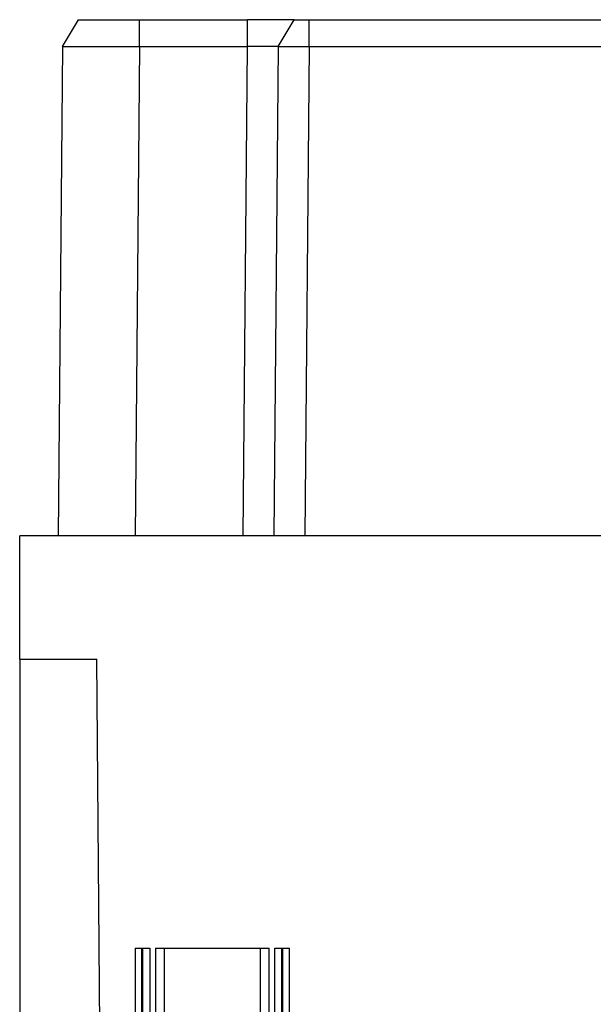
# Model space of a CAD drawing. Units: millimetres. Extents: x -15 to 195, y -107 to 190.
# Drawn here: x 38 to 53, y 40 to 66 of the extents above; entities that cross this region are included whole.
import ezdxf

# ---------------------------------------------------------------- set-up
doc = ezdxf.new("R2010")
doc.units = ezdxf.units.MM

# ---------------------------------------------------------------- blocks, each defined once
blk = doc.blocks.new('CX_04_RF__1', base_point=(36, 31.95))
at = {"color": 7, "linetype": 'Continuous'}
for p, q in [((39.111, 65.35), (39.523, 66.05)), ((39.523, 66.05), (41.111, 66.05)), ((41.111, 65.35), (41.111, 66.05)), ((41.111, 66.05), (43.911, 66.05)), ((45.123, 66.05), (43.911, 66.05)), ((43.911, 65.35), (43.911, 66.05)), ((44.711, 65.35), (45.123, 66.05)), ((45.123, 66.05), (45.511, 66.05)), ((45.511, 66.05), (53.189, 66.05)), ((45.511, 65.35), (45.511, 66.05)), ((39.111, 65.35), (39, 52.65)), ((41.111, 65.35), (41, 52.65)), ((43.8, 52.65), (43.911, 65.35)), ((44.711, 65.35), (44.6, 52.65)), ((45.511, 65.35), (45.4, 52.65)), ((39, 52.65), (38, 52.65)), ((38, 49.45), (38, 52.65)), ((41, 52.65), (39, 52.65)), ((43.8, 52.65), (41, 52.65)), ((44.6, 52.65), (43.8, 52.65)), ((45.4, 52.65), (44.6, 52.65)), ((53.3, 52.65), (45.4, 52.65)), ((38, 49.45), (38, 35.45)), ((38, 49.45), (40, 49.45)), ((40.153, 31.95), (40, 49.45)), ((41, 41.95), (41.174, 41.95)), ((41, 41.95), (41, 31.95)), ((41.174, 31.95), (41.174, 41.95)), ((41.174, 41.95), (41.192, 41.95)), ((41.192, 31.95), (41.192, 41.95)), ((41.192, 41.95), (41.374, 41.95)), ((41.374, 41.95), (41.374, 31.95)), ((41.526, 41.95), (41.526, 31.95)), ((41.526, 41.95), (41.75, 41.95)), ((41.75, 41.95), (41.75, 31.95)), ((41.75, 41.95), (44.25, 41.95)), ((44.25, 31.95), (44.25, 41.95)), ((44.25, 41.95), (44.474, 41.95)), ((44.474, 31.95), (44.474, 41.95)), ((44.626, 31.95), (44.626, 41.95)), ((44.626, 41.95), (44.808, 41.95)), ((44.808, 31.95), (44.808, 41.95)), ((44.808, 41.95), (44.826, 41.95)), ((44.826, 31.95), (44.826, 41.95)), ((44.826, 41.95), (45, 41.95)), ((45, 31.95), (45, 41.95))]:
    blk.add_line(p, q, dxfattribs=at)
for points, knots in [([(39.111, 65.35), (39.111, 65.35), (39.111, 65.35), (39.111, 65.35), (39.111, 65.35), (39.111, 65.35), (39.111, 65.35), (39.111, 65.35), (39.112, 65.35), (39.112, 65.35), (39.112, 65.35), (39.112, 65.35), (39.113, 65.35), (39.113, 65.35), (39.114, 65.35), (39.114, 65.35), (39.114, 65.35), (39.115, 65.35), (39.115, 65.35), (39.116, 65.35), (39.117, 65.35), (39.117, 65.35), (39.118, 65.35), (39.118, 65.35), (39.119, 65.35), (39.12, 65.35), (39.121, 65.35), (39.121, 65.35), (39.122, 65.35), (39.123, 65.35), (39.124, 65.35), (39.125, 65.35), (39.126, 65.35), (39.126, 65.35), (39.127, 65.35), (39.128, 65.35), (39.129, 65.35), (39.13, 65.35), (39.131, 65.35), (39.133, 65.35), (39.134, 65.35), (39.135, 65.35), (39.136, 65.35), (39.137, 65.35), (39.138, 65.35), (39.139, 65.35), (39.141, 65.35), (39.142, 65.35), (39.143, 65.35), (39.144, 65.35), (39.146, 65.35), (39.147, 65.35), (39.148, 65.35), (39.15, 65.35), (39.151, 65.35), (39.153, 65.35), (39.154, 65.35), (39.156, 65.35), (39.157, 65.35), (39.159, 65.35), (39.16, 65.35), (39.162, 65.35), (39.163, 65.35), (39.165, 65.35), (39.166, 65.35), (39.168, 65.35), (39.17, 65.35), (39.171, 65.35), (39.173, 65.35), (39.174, 65.35), (39.176, 65.35), (39.178, 65.35), (39.18, 65.35), (39.181, 65.35), (39.183, 65.35), (39.185, 65.35), (39.187, 65.35), (39.188, 65.35), (39.19, 65.35), (39.192, 65.35), (39.194, 65.35), (39.196, 65.35), (39.198, 65.35), (39.199, 65.35), (39.201, 65.35), (39.203, 65.35), (39.205, 65.35), (39.207, 65.35), (39.209, 65.35), (39.211, 65.35), (39.213, 65.35), (39.215, 65.35), (39.217, 65.35), (39.219, 65.35), (39.221, 65.35), (39.223, 65.35), (39.225, 65.35), (39.227, 65.35), (39.229, 65.35), (39.231, 65.35), (39.233, 65.35), (39.235, 65.35), (39.237, 65.35), (39.239, 65.35), (39.241, 65.35), (39.243, 65.35), (39.245, 65.35), (39.248, 65.35), (39.25, 65.35), (39.252, 65.35), (39.254, 65.35), (39.256, 65.35), (39.258, 65.35), (39.26, 65.35), (39.263, 65.35), (39.265, 65.35), (39.268, 65.35), (39.27, 65.35), (39.273, 65.35), (39.276, 65.35), (39.279, 65.35), (39.281, 65.35), (39.284, 65.35), (39.287, 65.35), (39.289, 65.35), (39.292, 65.35), (39.295, 65.35), (39.298, 65.35), (39.3, 65.35), (39.303, 65.35), (39.306, 65.35), (39.309, 65.35), (39.312, 65.35), (39.314, 65.35), (39.317, 65.35), (39.32, 65.35), (39.323, 65.35), (39.326, 65.35), (39.329, 65.35), (39.331, 65.35), (39.334, 65.35), (39.337, 65.35), (39.34, 65.35), (39.343, 65.35), (39.346, 65.35), (39.349, 65.35), (39.352, 65.35), (39.354, 65.35), (39.357, 65.35), (39.36, 65.35), (39.363, 65.35), (39.366, 65.35), (39.369, 65.35), (39.372, 65.35), (39.375, 65.35), (39.378, 65.35), (39.381, 65.35), (39.384, 65.35), (39.386, 65.35), (39.389, 65.35), (39.392, 65.35), (39.395, 65.35), (39.398, 65.35), (39.401, 65.35), (39.404, 65.35), (39.407, 65.35), (39.41, 65.35), (39.413, 65.35), (39.416, 65.35), (39.419, 65.35), (39.421, 65.35), (39.424, 65.35), (39.427, 65.35), (39.43, 65.35), (39.433, 65.35), (39.436, 65.35), (39.439, 65.35), (39.442, 65.35), (39.445, 65.35), (39.448, 65.35), (39.451, 65.35), (39.453, 65.35), (39.456, 65.35), (39.459, 65.35), (39.462, 65.35), (39.465, 65.35), (39.468, 65.35), (39.471, 65.35), (39.474, 65.35), (39.476, 65.35), (39.479, 65.35), (39.482, 65.35), (39.485, 65.35), (39.488, 65.35), (39.49, 65.35), (39.493, 65.35), (39.496, 65.35), (39.499, 65.35), (39.502, 65.35), (39.504, 65.35), (39.507, 65.35), (39.51, 65.35), (39.513, 65.35), (39.515, 65.35), (39.518, 65.35), (39.521, 65.35), (39.524, 65.35), (39.526, 65.35), (39.529, 65.35), (39.532, 65.35), (39.534, 65.35), (39.537, 65.35), (39.54, 65.35), (39.542, 65.35), (39.545, 65.35), (39.547, 65.35), (39.55, 65.35), (39.553, 65.35), (39.555, 65.35), (39.558, 65.35), (39.56, 65.35), (39.563, 65.35), (39.565, 65.35), (39.568, 65.35), (39.57, 65.35), (39.573, 65.35), (39.575, 65.35), (39.578, 65.35), (39.58, 65.35), (39.582, 65.35), (39.585, 65.35), (39.587, 65.35), (39.589, 65.35), (39.592, 65.35), (39.594, 65.35), (39.596, 65.35), (39.599, 65.35), (39.601, 65.35), (39.603, 65.35), (39.605, 65.35), (39.608, 65.35), (39.61, 65.35), (39.612, 65.35), (39.614, 65.35), (39.616, 65.35), (39.618, 65.35), (39.621, 65.35), (39.623, 65.35), (39.625, 65.35), (39.627, 65.35), (39.629, 65.35), (39.631, 65.35), (39.633, 65.35), (39.635, 65.35), (39.637, 65.35), (39.638, 65.35), (39.64, 65.35), (39.642, 65.35), (39.644, 65.35), (39.646, 65.35), (39.648, 65.35), (39.649, 65.35), (39.651, 65.35), (39.653, 65.35), (39.655, 65.35), (39.656, 65.35), (39.658, 65.35), (39.659, 65.35), (39.661, 65.35), (39.663, 65.35), (39.664, 65.35), (39.666, 65.35), (39.667, 65.35), (39.669, 65.35), (39.67, 65.35), (39.671, 65.35), (39.673, 65.35), (39.674, 65.35), (39.676, 65.35), (39.677, 65.35), (39.678, 65.35), (39.679, 65.35), (39.681, 65.35), (39.682, 65.35), (39.683, 65.35), (39.684, 65.35), (39.685, 65.35), (39.686, 65.35), (39.687, 65.35), (39.688, 65.35), (39.689, 65.35), (39.69, 65.35), (39.691, 65.35), (39.692, 65.35), (39.693, 65.35), (39.694, 65.35), (39.694, 65.35), (39.695, 65.35), (39.696, 65.35), (39.696, 65.35), (39.697, 65.35), (39.697, 65.35), (39.698, 65.35), (39.698, 65.35), (39.698, 65.35), (39.699, 65.35), (39.699, 65.35), (39.7, 65.35), (39.7, 65.35), (39.701, 65.35), (39.701, 65.35), (39.702, 65.35), (39.703, 65.35), (39.703, 65.35), (39.704, 65.35), (39.705, 65.35), (39.706, 65.35), (39.706, 65.35), (39.707, 65.35), (39.708, 65.35), (39.709, 65.35), (39.71, 65.35), (39.711, 65.35), (39.712, 65.35), (39.713, 65.35), (39.714, 65.35), (39.715, 65.35), (39.717, 65.35), (39.718, 65.35), (39.719, 65.35), (39.72, 65.35), (39.722, 65.35), (39.723, 65.35), (39.724, 65.35), (39.726, 65.35), (39.727, 65.35), (39.728, 65.35), (39.73, 65.35), (39.732, 65.35), (39.733, 65.35), (39.735, 65.35), (39.736, 65.35), (39.738, 65.35), (39.74, 65.35), (39.741, 65.35), (39.743, 65.35), (39.745, 65.35), (39.747, 65.35), (39.749, 65.35), (39.75, 65.35), (39.752, 65.35), (39.754, 65.35), (39.756, 65.35), (39.758, 65.35), (39.76, 65.35), (39.762, 65.35), (39.764, 65.35), (39.767, 65.35), (39.769, 65.35), (39.771, 65.35), (39.773, 65.35), (39.776, 65.35), (39.778, 65.35), (39.78, 65.35), (39.783, 65.35), (39.785, 65.35), (39.787, 65.35), (39.79, 65.35), (39.792, 65.35), (39.795, 65.35), (39.798, 65.35), (39.8, 65.35), (39.803, 65.35), (39.805, 65.35), (39.808, 65.35), (39.811, 65.35), (39.814, 65.35), (39.816, 65.35), (39.819, 65.35), (39.822, 65.35), (39.825, 65.35), (39.828, 65.35), (39.831, 65.35), (39.834, 65.35), (39.837, 65.35), (39.84, 65.35), (39.843, 65.35), (39.846, 65.35), (39.85, 65.35), (39.853, 65.35), (39.856, 65.35), (39.859, 65.35), (39.863, 65.35), (39.866, 65.35), (39.869, 65.35), (39.873, 65.35), (39.876, 65.35), (39.88, 65.35), (39.883, 65.35), (39.887, 65.35), (39.89, 65.35), (39.894, 65.35), (39.897, 65.35), (39.901, 65.35), (39.905, 65.35), (39.908, 65.35), (39.912, 65.35), (39.916, 65.35), (39.92, 65.35), (39.924, 65.35), (39.928, 65.35), (39.932, 65.35), (39.936, 65.35), (39.94, 65.35), (39.944, 65.35), (39.948, 65.35), (39.952, 65.35), (39.956, 65.35), (39.96, 65.35), (39.964, 65.35), (39.968, 65.35), (39.973, 65.35), (39.977, 65.35), (39.981, 65.35), (39.986, 65.35), (39.99, 65.35), (39.994, 65.35), (39.999, 65.35), (40.003, 65.35), (40.008, 65.35), (40.013, 65.35), (40.017, 65.35), (40.022, 65.35), (40.026, 65.35), (40.031, 65.35), (40.036, 65.35), (40.041, 65.35), (40.045, 65.35), (40.05, 65.35), (40.055, 65.35), (40.06, 65.35), (40.065, 65.35), (40.07, 65.35), (40.075, 65.35), (40.08, 65.35), (40.085, 65.35), (40.09, 65.35), (40.095, 65.35), (40.1, 65.35), (40.105, 65.35), (40.111, 65.35), (40.116, 65.35), (40.121, 65.35), (40.127, 65.35), (40.132, 65.35), (40.137, 65.35), (40.143, 65.35), (40.148, 65.35), (40.154, 65.35), (40.159, 65.35), (40.165, 65.35), (40.17, 65.35), (40.176, 65.35), (40.182, 65.35), (40.187, 65.35), (40.193, 65.35), (40.199, 65.35), (40.204, 65.35), (40.21, 65.35), (40.216, 65.35), (40.222, 65.35), (40.228, 65.35), (40.234, 65.35), (40.24, 65.35), (40.246, 65.35), (40.252, 65.35), (40.258, 65.35), (40.264, 65.35), (40.27, 65.35), (40.277, 65.35), (40.283, 65.35), (40.289, 65.35), (40.295, 65.35), (40.302, 65.35), (40.308, 65.35), (40.314, 65.35), (40.321, 65.35), (40.327, 65.35), (40.334, 65.35), (40.34, 65.35), (40.349, 65.35), (40.36, 65.35), (40.373, 65.35), (40.386, 65.35), (40.399, 65.35), (40.412, 65.35), (40.425, 65.35), (40.438, 65.35), (40.452, 65.35), (40.465, 65.35), (40.478, 65.35), (40.491, 65.35), (40.505, 65.35), (40.518, 65.35), (40.531, 65.35), (40.545, 65.35), (40.558, 65.35), (40.572, 65.35), (40.585, 65.35), (40.599, 65.35), (40.612, 65.35), (40.626, 65.35), (40.639, 65.35), (40.653, 65.35), (40.667, 65.35), (40.68, 65.35), (40.694, 65.35), (40.708, 65.35), (40.721, 65.35), (40.735, 65.35), (40.749, 65.35), (40.762, 65.35), (40.776, 65.35), (40.79, 65.35), (40.804, 65.35), (40.818, 65.35), (40.832, 65.35), (40.845, 65.35), (40.859, 65.35), (40.873, 65.35), (40.887, 65.35), (40.901, 65.35), (40.915, 65.35), (40.929, 65.35), (40.943, 65.35), (40.957, 65.35), (40.971, 65.35), (40.985, 65.35), (40.999, 65.35), (41.013, 65.35), (41.027, 65.35), (41.041, 65.35), (41.055, 65.35), (41.069, 65.35), (41.083, 65.35), (41.097, 65.35), (41.106, 65.35), (41.111, 65.35)], [0, 0, 0, 0, 0.000017, 0.000066, 0.000148, 0.000263, 0.00041, 0.000589, 0.000799, 0.001042, 0.001315, 0.001619, 0.001954, 0.002319, 0.002715, 0.003141, 0.003596, 0.00408, 0.004594, 0.005137, 0.005709, 0.006309, 0.006937, 0.007593, 0.008277, 0.008988, 0.009727, 0.010492, 0.011284, 0.012103, 0.012947, 0.013818, 0.014714, 0.015636, 0.016583, 0.017555, 0.018552, 0.019573, 0.020618, 0.021687, 0.02278, 0.023896, 0.025035, 0.026197, 0.027382, 0.02859, 0.029819, 0.031071, 0.032344, 0.033638, 0.034954, 0.036291, 0.037648, 0.039026, 0.040424, 0.041841, 0.043279, 0.044736, 0.046212, 0.047707, 0.04922, 0.050752, 0.052302, 0.05387, 0.055456, 0.057059, 0.058679, 0.060316, 0.06197, 0.06364, 0.065326, 0.067028, 0.068746, 0.070479, 0.072228, 0.073991, 0.075769, 0.077561, 0.079367, 0.081187, 0.083021, 0.084868, 0.086729, 0.088602, 0.090488, 0.092386, 0.094297, 0.096219, 0.098153, 0.100098, 0.102054, 0.104022, 0.105999, 0.107988, 0.109986, 0.111994, 0.114012, 0.116039, 0.118075, 0.12012, 0.122174, 0.124236, 0.126306, 0.128385, 0.13047, 0.132563, 0.134663, 0.13677, 0.138884, 0.141004, 0.14313, 0.145262, 0.147399, 0.149542, 0.15169, 0.154328, 0.156978, 0.15964, 0.162312, 0.164996, 0.16769, 0.170395, 0.17311, 0.175835, 0.17857, 0.181314, 0.184067, 0.18683, 0.189601, 0.19238, 0.195168, 0.197964, 0.200768, 0.203579, 0.206398, 0.209223, 0.212056, 0.214895, 0.21774, 0.220591, 0.223448, 0.226311, 0.229179, 0.232052, 0.23493, 0.237813, 0.2407, 0.243591, 0.246486, 0.249385, 0.252287, 0.255192, 0.2581, 0.261011, 0.263924, 0.266839, 0.269757, 0.272676, 0.275596, 0.278518, 0.281441, 0.284364, 0.287288, 0.290212, 0.293136, 0.29606, 0.298983, 0.301905, 0.304827, 0.307747, 0.310666, 0.313583, 0.316498, 0.319411, 0.322322, 0.32523, 0.328135, 0.331036, 0.333935, 0.336829, 0.33972, 0.342607, 0.345489, 0.348367, 0.351239, 0.354107, 0.356969, 0.359826, 0.362676, 0.365521, 0.368359, 0.371191, 0.374016, 0.376834, 0.379644, 0.382447, 0.385243, 0.38803, 0.390809, 0.393579, 0.39634, 0.399093, 0.401836, 0.40457, 0.407294, 0.410008, 0.412712, 0.415405, 0.418088, 0.42076, 0.42342, 0.426069, 0.428706, 0.431332, 0.433945, 0.436546, 0.439134, 0.441709, 0.444271, 0.446819, 0.449354, 0.451876, 0.454383, 0.456875, 0.459353, 0.461816, 0.464264, 0.466697, 0.469114, 0.471515, 0.473901, 0.47627, 0.478622, 0.480957, 0.483276, 0.485577, 0.487861, 0.490127, 0.492375, 0.494604, 0.496815, 0.499008, 0.501181, 0.503335, 0.50547, 0.507585, 0.50968, 0.511754, 0.513809, 0.515842, 0.517855, 0.519846, 0.521816, 0.523765, 0.525691, 0.527595, 0.529477, 0.531337, 0.533173, 0.534986, 0.536776, 0.538542, 0.540285, 0.542003, 0.543697, 0.545366, 0.547011, 0.54863, 0.550224, 0.551793, 0.553336, 0.554852, 0.556343, 0.557806, 0.559243, 0.560654, 0.562036, 0.563392, 0.564719, 0.566019, 0.56729, 0.568533, 0.569747, 0.570932, 0.572088, 0.573214, 0.574311, 0.575378, 0.576414, 0.57742, 0.578396, 0.57934, 0.580254, 0.581136, 0.581986, 0.582805, 0.583591, 0.584345, 0.585066, 0.585755, 0.586025, 0.586328, 0.586664, 0.587033, 0.587434, 0.587869, 0.588336, 0.588836, 0.589369, 0.589935, 0.590534, 0.591166, 0.591831, 0.592528, 0.593259, 0.594022, 0.594818, 0.595647, 0.596509, 0.597404, 0.598332, 0.599292, 0.600286, 0.601312, 0.602372, 0.603464, 0.604589, 0.605747, 0.606938, 0.608162, 0.609419, 0.610709, 0.612031, 0.613387, 0.614776, 0.616197, 0.617651, 0.619139, 0.620659, 0.622212, 0.623798, 0.625417, 0.627069, 0.628754, 0.630472, 0.632223, 0.634007, 0.635823, 0.637673, 0.639556, 0.641471, 0.64342, 0.645401, 0.647416, 0.649463, 0.651544, 0.653657, 0.655803, 0.657983, 0.660195, 0.66244, 0.664718, 0.66703, 0.669374, 0.671751, 0.674161, 0.676604, 0.679081, 0.68159, 0.684132, 0.686707, 0.689315, 0.691956, 0.694631, 0.697338, 0.700078, 0.702851, 0.705657, 0.708497, 0.711369, 0.714274, 0.717212, 0.720184, 0.723188, 0.726225, 0.729296, 0.732399, 0.735535, 0.738705, 0.741907, 0.745143, 0.748411, 0.751713, 0.755048, 0.758415, 0.761816, 0.76525, 0.768717, 0.772217, 0.77575, 0.779316, 0.782915, 0.786547, 0.790212, 0.79391, 0.797642, 0.801406, 0.805204, 0.809034, 0.812898, 0.816795, 0.820724, 0.824687, 0.828683, 0.832712, 0.836774, 0.84087, 0.844998, 0.849159, 0.853354, 0.857582, 0.861842, 0.866136, 0.870463, 0.874823, 0.879216, 0.883642, 0.888102, 0.892594, 0.89712, 0.901679, 0.90627, 0.910895, 0.915553, 0.920245, 0.924969, 0.929726, 0.934517, 0.939341, 0.944198, 0.949088, 0.954011, 0.958967, 0.963956, 0.968979, 0.974035, 0.979124, 0.984246, 0.989401, 0.994589, 0.999811, 1.005065, 1.010353, 1.015674, 1.021028, 1.026416, 1.031836, 1.03729, 1.042777, 1.048297, 1.05385, 1.059436, 1.065056, 1.070709, 1.076395, 1.082114, 1.087866, 1.093652, 1.09947, 1.105322, 1.111207, 1.117126, 1.123077, 1.129062, 1.13508, 1.141131, 1.147215, 1.153333, 1.159484, 1.165668, 1.171885, 1.178135, 1.184419, 1.190736, 1.197086, 1.203469, 1.209886, 1.216336, 1.222819, 1.229335, 1.235885, 1.24888, 1.261908, 1.274969, 1.288061, 1.301184, 1.314338, 1.327521, 1.340735, 1.353978, 1.367249, 1.380548, 1.393875, 1.407229, 1.42061, 1.434016, 1.447449, 1.460906, 1.474388, 1.487894, 1.501424, 1.514976, 1.528551, 1.542149, 1.555767, 1.569407, 1.583068, 1.596748, 1.610448, 1.624167, 1.637904, 1.65166, 1.665433, 1.679223, 1.693029, 1.706852, 1.72069, 1.734542, 1.74841, 1.762291, 1.776186, 1.790094, 1.804014, 1.817946, 1.83189, 1.845845, 1.85981, 1.873785, 1.887769, 1.901763, 1.915764, 1.929774, 1.943791, 1.957815, 1.971846, 1.985882, 1.999924, 1.999924, 1.999924, 1.999924]), ([(41.111, 65.35), (41.344, 65.35), (41.811, 65.35), (42.511, 65.35), (43.211, 65.35), (43.678, 65.35), (43.911, 65.35)], [0, 0, 0, 0, 0.700026, 1.400053, 2.10008, 2.800107, 2.800107, 2.800107, 2.800107]), ([(44.711, 65.35), (44.711, 65.35), (44.711, 65.35), (44.711, 65.35), (44.711, 65.35), (44.711, 65.35), (44.711, 65.35), (44.711, 65.35), (44.711, 65.35), (44.711, 65.35), (44.711, 65.35), (44.711, 65.35), (44.711, 65.35), (44.711, 65.35), (44.71, 65.35), (44.71, 65.35), (44.71, 65.35), (44.71, 65.35), (44.71, 65.35), (44.71, 65.35), (44.71, 65.35), (44.71, 65.35), (44.71, 65.35), (44.71, 65.35), (44.71, 65.35), (44.71, 65.35), (44.709, 65.35), (44.709, 65.35), (44.709, 65.35), (44.709, 65.35), (44.709, 65.35), (44.709, 65.35), (44.709, 65.35), (44.709, 65.35), (44.708, 65.35), (44.708, 65.35), (44.708, 65.35), (44.708, 65.35), (44.708, 65.35), (44.708, 65.35), (44.707, 65.35), (44.707, 65.35), (44.707, 65.35), (44.707, 65.35), (44.707, 65.35), (44.706, 65.35), (44.706, 65.35), (44.706, 65.35), (44.706, 65.35), (44.706, 65.35), (44.705, 65.35), (44.705, 65.35), (44.705, 65.35), (44.705, 65.35), (44.704, 65.35), (44.704, 65.35), (44.704, 65.35), (44.704, 65.35), (44.703, 65.35), (44.703, 65.35), (44.703, 65.35), (44.703, 65.35), (44.702, 65.35), (44.702, 65.35), (44.702, 65.35), (44.701, 65.35), (44.701, 65.35), (44.701, 65.35), (44.7, 65.35), (44.7, 65.35), (44.7, 65.35), (44.7, 65.35), (44.699, 65.35), (44.699, 65.35), (44.699, 65.35), (44.698, 65.35), (44.698, 65.35), (44.697, 65.35), (44.697, 65.35), (44.697, 65.35), (44.696, 65.35), (44.696, 65.35), (44.696, 65.35), (44.695, 65.35), (44.695, 65.35), (44.694, 65.35), (44.694, 65.35), (44.694, 65.35), (44.693, 65.35), (44.693, 65.35), (44.692, 65.35), (44.692, 65.35), (44.692, 65.35), (44.691, 65.35), (44.691, 65.35), (44.69, 65.35), (44.69, 65.35), (44.689, 65.35), (44.689, 65.35), (44.689, 65.35), (44.688, 65.35), (44.688, 65.35), (44.687, 65.35), (44.687, 65.35), (44.686, 65.35), (44.686, 65.35), (44.685, 65.35), (44.685, 65.35), (44.684, 65.35), (44.684, 65.35), (44.683, 65.35), (44.683, 65.35), (44.682, 65.35), (44.682, 65.35), (44.681, 65.35), (44.681, 65.35), (44.68, 65.35), (44.679, 65.35), (44.679, 65.35), (44.678, 65.35), (44.678, 65.35), (44.677, 65.35), (44.677, 65.35), (44.676, 65.35), (44.676, 65.35), (44.675, 65.35), (44.674, 65.35), (44.674, 65.35), (44.673, 65.35), (44.673, 65.35), (44.672, 65.35), (44.671, 65.35), (44.671, 65.35), (44.67, 65.35), (44.669, 65.35), (44.669, 65.35), (44.668, 65.35), (44.668, 65.35), (44.667, 65.35), (44.666, 65.35), (44.666, 65.35), (44.665, 65.35), (44.664, 65.35), (44.664, 65.35), (44.663, 65.35), (44.662, 65.35), (44.661, 65.35), (44.661, 65.35), (44.66, 65.35), (44.659, 65.35), (44.659, 65.35), (44.658, 65.35), (44.657, 65.35), (44.657, 65.35), (44.656, 65.35), (44.655, 65.35), (44.654, 65.35), (44.654, 65.35), (44.653, 65.35), (44.652, 65.35), (44.651, 65.35), (44.651, 65.35), (44.65, 65.35), (44.649, 65.35), (44.648, 65.35), (44.648, 65.35), (44.647, 65.35), (44.646, 65.35), (44.645, 65.35), (44.644, 65.35), (44.644, 65.35), (44.643, 65.35), (44.642, 65.35), (44.641, 65.35), (44.64, 65.35), (44.64, 65.35), (44.639, 65.35), (44.638, 65.35), (44.637, 65.35), (44.636, 65.35), (44.635, 65.35), (44.635, 65.35), (44.634, 65.35), (44.633, 65.35), (44.632, 65.35), (44.631, 65.35), (44.63, 65.35), (44.629, 65.35), (44.629, 65.35), (44.628, 65.35), (44.627, 65.35), (44.626, 65.35), (44.625, 65.35), (44.624, 65.35), (44.623, 65.35), (44.622, 65.35), (44.621, 65.35), (44.621, 65.35), (44.62, 65.35), (44.619, 65.35), (44.618, 65.35), (44.617, 65.35), (44.616, 65.35), (44.615, 65.35), (44.614, 65.35), (44.613, 65.35), (44.612, 65.35), (44.611, 65.35), (44.61, 65.35), (44.609, 65.35), (44.608, 65.35), (44.607, 65.35), (44.606, 65.35), (44.605, 65.35), (44.604, 65.35), (44.603, 65.35), (44.602, 65.35), (44.601, 65.35), (44.6, 65.35), (44.599, 65.35), (44.598, 65.35), (44.597, 65.35), (44.596, 65.35), (44.595, 65.35), (44.594, 65.35), (44.593, 65.35), (44.592, 65.35), (44.591, 65.35), (44.59, 65.35), (44.589, 65.35), (44.587, 65.35), (44.586, 65.35), (44.585, 65.35), (44.584, 65.35), (44.583, 65.35), (44.582, 65.35), (44.581, 65.35), (44.58, 65.35), (44.578, 65.35), (44.577, 65.35), (44.576, 65.35), (44.575, 65.35), (44.574, 65.35), (44.573, 65.35), (44.571, 65.35), (44.57, 65.35), (44.569, 65.35), (44.568, 65.35), (44.567, 65.35), (44.565, 65.35), (44.564, 65.35), (44.563, 65.35), (44.562, 65.35), (44.561, 65.35), (44.559, 65.35), (44.558, 65.35), (44.557, 65.35), (44.556, 65.35), (44.554, 65.35), (44.553, 65.35), (44.552, 65.35), (44.551, 65.35), (44.549, 65.35), (44.548, 65.35), (44.547, 65.35), (44.546, 65.35), (44.544, 65.35), (44.543, 65.35), (44.542, 65.35), (44.541, 65.35), (44.539, 65.35), (44.538, 65.35), (44.537, 65.35), (44.535, 65.35), (44.534, 65.35), (44.533, 65.35), (44.531, 65.35), (44.53, 65.35), (44.529, 65.35), (44.527, 65.35), (44.526, 65.35), (44.525, 65.35), (44.523, 65.35), (44.522, 65.35), (44.521, 65.35), (44.519, 65.35), (44.518, 65.35), (44.517, 65.35), (44.515, 65.35), (44.514, 65.35), (44.512, 65.35), (44.511, 65.35), (44.51, 65.35), (44.508, 65.35), (44.507, 65.35), (44.505, 65.35), (44.504, 65.35), (44.503, 65.35), (44.501, 65.35), (44.5, 65.35), (44.498, 65.35), (44.497, 65.35), (44.496, 65.35), (44.494, 65.35), (44.493, 65.35), (44.491, 65.35), (44.49, 65.35), (44.488, 65.35), (44.487, 65.35), (44.485, 65.35), (44.484, 65.35), (44.482, 65.35), (44.481, 65.35), (44.479, 65.35), (44.478, 65.35), (44.476, 65.35), (44.475, 65.35), (44.473, 65.35), (44.471, 65.35), (44.47, 65.35), (44.468, 65.35), (44.466, 65.35), (44.465, 65.35), (44.463, 65.35), (44.461, 65.35), (44.459, 65.35), (44.458, 65.35), (44.456, 65.35), (44.454, 65.35), (44.452, 65.35), (44.451, 65.35), (44.449, 65.35), (44.447, 65.35), (44.445, 65.35), (44.444, 65.35), (44.442, 65.35), (44.44, 65.35), (44.438, 65.35), (44.437, 65.35), (44.435, 65.35), (44.433, 65.35), (44.431, 65.35), (44.429, 65.35), (44.428, 65.35), (44.426, 65.35), (44.424, 65.35), (44.422, 65.35), (44.42, 65.35), (44.418, 65.35), (44.417, 65.35), (44.415, 65.35), (44.413, 65.35), (44.411, 65.35), (44.409, 65.35), (44.407, 65.35), (44.405, 65.35), (44.404, 65.35), (44.402, 65.35), (44.4, 65.35), (44.398, 65.35), (44.396, 65.35), (44.394, 65.35), (44.392, 65.35), (44.39, 65.35), (44.389, 65.35), (44.387, 65.35), (44.385, 65.35), (44.383, 65.35), (44.381, 65.35), (44.379, 65.35), (44.377, 65.35), (44.375, 65.35), (44.373, 65.35), (44.371, 65.35), (44.369, 65.35), (44.367, 65.35), (44.365, 65.35), (44.364, 65.35), (44.362, 65.35), (44.36, 65.35), (44.358, 65.35), (44.356, 65.35), (44.354, 65.35), (44.352, 65.35), (44.35, 65.35), (44.348, 65.35), (44.346, 65.35), (44.344, 65.35), (44.342, 65.35), (44.34, 65.35), (44.338, 65.35), (44.336, 65.35), (44.334, 65.35), (44.332, 65.35), (44.33, 65.35), (44.328, 65.35), (44.326, 65.35), (44.324, 65.35), (44.322, 65.35), (44.319, 65.35), (44.317, 65.35), (44.315, 65.35), (44.312, 65.35), (44.31, 65.35), (44.308, 65.35), (44.305, 65.35), (44.303, 65.35), (44.301, 65.35), (44.298, 65.35), (44.296, 65.35), (44.294, 65.35), (44.291, 65.35), (44.289, 65.35), (44.287, 65.35), (44.284, 65.35), (44.282, 65.35), (44.279, 65.35), (44.277, 65.35), (44.275, 65.35), (44.272, 65.35), (44.27, 65.35), (44.267, 65.35), (44.265, 65.35), (44.263, 65.35), (44.26, 65.35), (44.258, 65.35), (44.255, 65.35), (44.253, 65.35), (44.25, 65.35), (44.248, 65.35), (44.246, 65.35), (44.243, 65.35), (44.241, 65.35), (44.238, 65.35), (44.236, 65.35), (44.233, 65.35), (44.231, 65.35), (44.228, 65.35), (44.226, 65.35), (44.223, 65.35), (44.221, 65.35), (44.218, 65.35), (44.216, 65.35), (44.213, 65.35), (44.211, 65.35), (44.208, 65.35), (44.206, 65.35), (44.203, 65.35), (44.201, 65.35), (44.198, 65.35), (44.196, 65.35), (44.193, 65.35), (44.191, 65.35), (44.188, 65.35), (44.186, 65.35), (44.183, 65.35), (44.181, 65.35), (44.178, 65.35), (44.176, 65.35), (44.173, 65.35), (44.17, 65.35), (44.168, 65.35), (44.165, 65.35), (44.163, 65.35), (44.16, 65.35), (44.158, 65.35), (44.155, 65.35), (44.152, 65.35), (44.15, 65.35), (44.147, 65.35), (44.145, 65.35), (44.142, 65.35), (44.138, 65.35), (44.134, 65.35), (44.13, 65.35), (44.126, 65.35), (44.123, 65.35), (44.119, 65.35), (44.115, 65.35), (44.111, 65.35), (44.107, 65.35), (44.103, 65.35), (44.099, 65.35), (44.095, 65.35), (44.091, 65.35), (44.087, 65.35), (44.083, 65.35), (44.079, 65.35), (44.075, 65.35), (44.071, 65.35), (44.067, 65.35), (44.063, 65.35), (44.059, 65.35), (44.055, 65.35), (44.051, 65.35), (44.047, 65.35), (44.043, 65.35), (44.039, 65.35), (44.035, 65.35), (44.031, 65.35), (44.027, 65.35), (44.024, 65.35), (44.02, 65.35), (44.015, 65.35), (44.011, 65.35), (44.007, 65.35), (44.003, 65.35), (43.999, 65.35), (43.995, 65.35), (43.991, 65.35), (43.987, 65.35), (43.983, 65.35), (43.979, 65.35), (43.975, 65.35), (43.969, 65.35), (43.962, 65.35), (43.956, 65.35), (43.95, 65.35), (43.943, 65.35), (43.937, 65.35), (43.93, 65.35), (43.924, 65.35), (43.917, 65.35), (43.913, 65.35), (43.911, 65.35)], [0, 0, 0, 0, 0.0000023, 0.000009, 0.0000203, 0.0000361, 0.0000564, 0.0000812, 0.0001105, 0.0001443, 0.0001826, 0.0002255, 0.0002728, 0.0003247, 0.000381, 0.0004419, 0.0005072, 0.0005771, 0.0006515, 0.0007303, 0.0008137, 0.0009016, 0.0009939, 0.0010908, 0.0011922, 0.001298, 0.0014084, 0.0015232, 0.0016426, 0.0017664, 0.0018948, 0.0020276, 0.002165, 0.0023068, 0.0024531, 0.002604, 0.0027634, 0.0029276, 0.0030965, 0.0032701, 0.0034484, 0.0036315, 0.0038193, 0.0040119, 0.0042091, 0.0044111, 0.0046179, 0.0048293, 0.0050455, 0.0052664, 0.005492, 0.0057224, 0.0059575, 0.0061973, 0.0064418, 0.006691, 0.006945, 0.0072037, 0.0074671, 0.0077353, 0.0080081, 0.0082857, 0.008568, 0.008855, 0.0091467, 0.0094432, 0.0097444, 0.0100503, 0.0103609, 0.0106762, 0.0109962, 0.011321, 0.0116505, 0.0119847, 0.0123236, 0.0126672, 0.0130155, 0.0133685, 0.0137263, 0.0140888, 0.0144559, 0.0148278, 0.0152044, 0.0155857, 0.0159718, 0.0163625, 0.0167579, 0.0171581, 0.0175629, 0.0179725, 0.0183868, 0.0188058, 0.0192294, 0.0196578, 0.0200909, 0.0205287, 0.0209712, 0.0214184, 0.0218704, 0.022327, 0.0227883, 0.0232543, 0.023725, 0.0242005, 0.0246806, 0.0251654, 0.0256549, 0.0261492, 0.0266481, 0.0271517, 0.02766, 0.0281731, 0.0286908, 0.0292132, 0.0297403, 0.0302721, 0.0308086, 0.0313498, 0.0318957, 0.0324463, 0.0330016, 0.0335615, 0.0341262, 0.0347065, 0.0352914, 0.0358811, 0.0364754, 0.0370743, 0.037678, 0.0382862, 0.0388992, 0.0395168, 0.040139, 0.0407659, 0.0413974, 0.0420336, 0.0426743, 0.0433197, 0.0439697, 0.0446243, 0.0452836, 0.0459474, 0.0466158, 0.0472888, 0.0479664, 0.0486486, 0.0493353, 0.0500267, 0.0507226, 0.051423, 0.0521281, 0.0528376, 0.0535518, 0.0542704, 0.0549936, 0.0557214, 0.0564537, 0.0571905, 0.0579318, 0.0586776, 0.059428, 0.0601828, 0.0609422, 0.061706, 0.0624744, 0.0632472, 0.0640245, 0.0648063, 0.0655926, 0.0663833, 0.0671785, 0.0679782, 0.0687823, 0.0695908, 0.0704038, 0.0712213, 0.0720431, 0.0728695, 0.0737002, 0.0745353, 0.0753749, 0.0762189, 0.0770673, 0.0779201, 0.0787773, 0.0796388, 0.0805048, 0.0813752, 0.0822499, 0.083129, 0.0840125, 0.0849003, 0.0857925, 0.086689, 0.0875899, 0.0884952, 0.0894047, 0.0903186, 0.0912369, 0.0921595, 0.0930864, 0.0940176, 0.0949531, 0.0958929, 0.096837, 0.0977855, 0.0987382, 0.0996952, 0.1006565, 0.101622, 0.1025919, 0.103566, 0.1045443, 0.105527, 0.1065139, 0.107505, 0.1085004, 0.1095, 0.1105038, 0.1115119, 0.1125242, 0.1135408, 0.1146159, 0.1156957, 0.1167802, 0.1178694, 0.1189632, 0.1200617, 0.1211648, 0.1222725, 0.1233849, 0.1245019, 0.1256235, 0.1267498, 0.1278807, 0.1290161, 0.1301562, 0.1313009, 0.1324501, 0.1336039, 0.1347624, 0.1359254, 0.1370929, 0.1382651, 0.1394417, 0.140623, 0.1418088, 0.1429991, 0.1441939, 0.1453933, 0.1465973, 0.1478057, 0.1490187, 0.1502361, 0.1514581, 0.1526846, 0.1539155, 0.155151, 0.1563909, 0.1576353, 0.1588842, 0.1601376, 0.1613954, 0.1626576, 0.1639243, 0.1651955, 0.1664711, 0.1677511, 0.1690356, 0.1703245, 0.1716178, 0.1729155, 0.1742176, 0.1755242, 0.1768351, 0.1781504, 0.1794701, 0.1807942, 0.1821226, 0.1834555, 0.1847927, 0.1861342, 0.1874801, 0.1888303, 0.1901849, 0.1915439, 0.1929071, 0.1942747, 0.1956466, 0.1970228, 0.1984034, 0.1997882, 0.2011774, 0.2025708, 0.2039685, 0.2053705, 0.2067768, 0.2081873, 0.2096022, 0.2110212, 0.2124446, 0.2138722, 0.215304, 0.2167401, 0.2181804, 0.2196249, 0.2210737, 0.2225267, 0.2239839, 0.2254453, 0.2269109, 0.2283807, 0.2298547, 0.2313328, 0.2328152, 0.2343017, 0.23599, 0.2376829, 0.2393805, 0.2410828, 0.2427897, 0.2445012, 0.2462174, 0.2479382, 0.2496635, 0.2513934, 0.2531279, 0.254867, 0.2566105, 0.2583586, 0.2601112, 0.2618684, 0.26363, 0.265396, 0.2671665, 0.2689415, 0.2707209, 0.2725047, 0.274293, 0.2760856, 0.2778826, 0.2796839, 0.2814897, 0.2832997, 0.2851141, 0.2869328, 0.2887558, 0.2905831, 0.2924146, 0.2942504, 0.2960905, 0.2979348, 0.2997833, 0.301636, 0.3034929, 0.305354, 0.3072193, 0.3090887, 0.3109623, 0.31284, 0.3147218, 0.3166077, 0.3184977, 0.3203917, 0.3222898, 0.324192, 0.3260982, 0.3280085, 0.3299227, 0.3318409, 0.3337632, 0.3356893, 0.3376195, 0.3395536, 0.3414916, 0.3434335, 0.3453794, 0.3473291, 0.3492827, 0.3512402, 0.3532015, 0.3551666, 0.3571356, 0.3591084, 0.361085, 0.3630653, 0.3650495, 0.3670374, 0.369029, 0.3710244, 0.3730235, 0.3750263, 0.3770328, 0.3790429, 0.3810567, 0.3830742, 0.3850954, 0.3871201, 0.3891485, 0.391459, 0.3937743, 0.3960941, 0.3984185, 0.4007475, 0.4030811, 0.4054192, 0.4077618, 0.4101089, 0.4124605, 0.4148166, 0.4171771, 0.419542, 0.4219113, 0.424285, 0.4266631, 0.4290455, 0.4314322, 0.4338233, 0.4362186, 0.4386182, 0.441022, 0.4434301, 0.4458424, 0.4482589, 0.4506795, 0.4531043, 0.4555333, 0.4579663, 0.4604035, 0.4628447, 0.46529, 0.4677393, 0.4701926, 0.47265, 0.4751113, 0.4775765, 0.4800458, 0.4825189, 0.4849959, 0.4874769, 0.4899616, 0.4924503, 0.4949427, 0.497439, 0.4999391, 0.5024429, 0.5049505, 0.5074618, 0.5099768, 0.5124955, 0.5150178, 0.5175439, 0.5200735, 0.5226068, 0.5251437, 0.5276841, 0.5302281, 0.5327757, 0.5353267, 0.5378813, 0.5404393, 0.5430008, 0.5455658, 0.5481342, 0.5507059, 0.5532811, 0.5558596, 0.5584415, 0.5610266, 0.5636151, 0.5662069, 0.568802, 0.5726956, 0.576594, 0.5804969, 0.5844043, 0.5883162, 0.5922324, 0.5961529, 0.6000776, 0.6040064, 0.6079393, 0.6118762, 0.6158169, 0.6197615, 0.6237098, 0.6276618, 0.6316174, 0.6355765, 0.639539, 0.6435049, 0.6474741, 0.6514465, 0.655422, 0.6594006, 0.6633822, 0.6673667, 0.6713539, 0.675344, 0.6793367, 0.683332, 0.6873299, 0.6913301, 0.6953328, 0.6993377, 0.7033449, 0.7073542, 0.7113655, 0.7153788, 0.7193941, 0.7234112, 0.72743, 0.7314505, 0.7354726, 0.74191, 0.7483511, 0.7547956, 0.7612431, 0.7676932, 0.7741456, 0.7805998, 0.7870555, 0.7935122, 0.7999696, 0.7999696, 0.7999696, 0.7999696]), ([(44.711, 65.35), (44.711, 65.35), (44.711, 65.35), (44.711, 65.35), (44.711, 65.35), (44.711, 65.35), (44.711, 65.35), (44.711, 65.35), (44.712, 65.35), (44.712, 65.35), (44.712, 65.35), (44.712, 65.35), (44.713, 65.35), (44.713, 65.35), (44.713, 65.35), (44.714, 65.35), (44.714, 65.35), (44.714, 65.35), (44.715, 65.35), (44.715, 65.35), (44.716, 65.35), (44.716, 65.35), (44.717, 65.35), (44.717, 65.35), (44.718, 65.35), (44.719, 65.35), (44.719, 65.35), (44.72, 65.35), (44.721, 65.35), (44.722, 65.35), (44.722, 65.35), (44.723, 65.35), (44.724, 65.35), (44.725, 65.35), (44.726, 65.35), (44.727, 65.35), (44.728, 65.35), (44.729, 65.35), (44.73, 65.35), (44.731, 65.35), (44.732, 65.35), (44.733, 65.35), (44.734, 65.35), (44.735, 65.35), (44.736, 65.35), (44.737, 65.35), (44.738, 65.35), (44.74, 65.35), (44.741, 65.35), (44.742, 65.35), (44.744, 65.35), (44.745, 65.35), (44.746, 65.35), (44.748, 65.35), (44.749, 65.35), (44.751, 65.35), (44.752, 65.35), (44.753, 65.35), (44.755, 65.35), (44.757, 65.35), (44.758, 65.35), (44.76, 65.35), (44.761, 65.35), (44.763, 65.35), (44.765, 65.35), (44.766, 65.35), (44.768, 65.35), (44.77, 65.35), (44.772, 65.35), (44.774, 65.35), (44.777, 65.35), (44.78, 65.35), (44.783, 65.35), (44.786, 65.35), (44.789, 65.35), (44.792, 65.35), (44.794, 65.35), (44.797, 65.35), (44.8, 65.35), (44.803, 65.35), (44.806, 65.35), (44.809, 65.35), (44.813, 65.35), (44.816, 65.35), (44.819, 65.35), (44.822, 65.35), (44.825, 65.35), (44.828, 65.35), (44.831, 65.35), (44.834, 65.35), (44.838, 65.35), (44.841, 65.35), (44.844, 65.35), (44.847, 65.35), (44.851, 65.35), (44.854, 65.35), (44.857, 65.35), (44.861, 65.35), (44.864, 65.35), (44.867, 65.35), (44.87, 65.35), (44.874, 65.35), (44.877, 65.35), (44.881, 65.35), (44.884, 65.35), (44.887, 65.35), (44.891, 65.35), (44.894, 65.35), (44.897, 65.35), (44.901, 65.35), (44.904, 65.35), (44.908, 65.35), (44.911, 65.35), (44.914, 65.35), (44.918, 65.35), (44.921, 65.35), (44.925, 65.35), (44.928, 65.35), (44.931, 65.35), (44.935, 65.35), (44.938, 65.35), (44.942, 65.35), (44.946, 65.35), (44.951, 65.35), (44.958, 65.35), (44.964, 65.35), (44.97, 65.35), (44.976, 65.35), (44.982, 65.35), (44.988, 65.35), (44.994, 65.35), (45, 65.35), (45.006, 65.35), (45.012, 65.35), (45.018, 65.35), (45.024, 65.35), (45.03, 65.35), (45.036, 65.35), (45.042, 65.35), (45.048, 65.35), (45.054, 65.35), (45.06, 65.35), (45.066, 65.35), (45.072, 65.35), (45.078, 65.35), (45.083, 65.35), (45.089, 65.35), (45.095, 65.35), (45.101, 65.35), (45.107, 65.35), (45.112, 65.35), (45.118, 65.35), (45.124, 65.35), (45.13, 65.35), (45.136, 65.35), (45.141, 65.35), (45.147, 65.35), (45.153, 65.35), (45.159, 65.35), (45.164, 65.35), (45.17, 65.35), (45.176, 65.35), (45.182, 65.35), (45.187, 65.35), (45.193, 65.35), (45.199, 65.35), (45.205, 65.35), (45.212, 65.35), (45.22, 65.35), (45.227, 65.35), (45.235, 65.35), (45.242, 65.35), (45.25, 65.35), (45.258, 65.35), (45.265, 65.35), (45.273, 65.35), (45.281, 65.35), (45.288, 65.35), (45.296, 65.35), (45.304, 65.35), (45.312, 65.35), (45.32, 65.35), (45.327, 65.35), (45.335, 65.35), (45.343, 65.35), (45.351, 65.35), (45.359, 65.35), (45.367, 65.35), (45.375, 65.35), (45.383, 65.35), (45.39, 65.35), (45.398, 65.35), (45.406, 65.35), (45.414, 65.35), (45.422, 65.35), (45.43, 65.35), (45.438, 65.35), (45.446, 65.35), (45.454, 65.35), (45.462, 65.35), (45.47, 65.35), (45.479, 65.35), (45.487, 65.35), (45.495, 65.35), (45.503, 65.35), (45.508, 65.35), (45.511, 65.35)], [0, 0, 0, 0, 0.0000138, 0.0000552, 0.0001242, 0.0002208, 0.0003449, 0.0004965, 0.0006756, 0.0008821, 0.0011161, 0.0013775, 0.0016663, 0.0019825, 0.002326, 0.0026968, 0.003095, 0.0035204, 0.003973, 0.0044529, 0.00496, 0.0054943, 0.0060557, 0.0066443, 0.00726, 0.0079027, 0.0085725, 0.0092694, 0.0099933, 0.0107442, 0.011522, 0.0123268, 0.0131585, 0.0140172, 0.0149026, 0.015815, 0.0167542, 0.0177201, 0.0187129, 0.0197324, 0.0207787, 0.0218516, 0.0229513, 0.0240776, 0.0252305, 0.0264101, 0.0276163, 0.028849, 0.0301083, 0.0313941, 0.0327064, 0.0340452, 0.0354104, 0.0368021, 0.0382201, 0.0396646, 0.0411354, 0.0426325, 0.044156, 0.0457057, 0.0472817, 0.048884, 0.0505125, 0.0521671, 0.0538479, 0.0555549, 0.057288, 0.0590472, 0.0608325, 0.0635914, 0.0663771, 0.069189, 0.0720266, 0.0748894, 0.0777767, 0.080688, 0.0836228, 0.0865804, 0.0895604, 0.0925622, 0.0955852, 0.0986288, 0.1016925, 0.1047758, 0.1078781, 0.1109987, 0.1141373, 0.1172931, 0.1204657, 0.1236545, 0.126859, 0.1300785, 0.1333125, 0.1365604, 0.1398218, 0.143096, 0.1463825, 0.1496807, 0.1529901, 0.1563101, 0.1596401, 0.1629796, 0.1663281, 0.1696849, 0.1730495, 0.1764214, 0.1798, 0.1831847, 0.1865751, 0.1899704, 0.1933702, 0.1967739, 0.2001809, 0.2035908, 0.2070029, 0.2104166, 0.2138315, 0.2172469, 0.2206623, 0.2240771, 0.2274908, 0.2309029, 0.2343127, 0.2405576, 0.2467755, 0.2529673, 0.2591338, 0.2652757, 0.2713939, 0.2774891, 0.283562, 0.2896136, 0.2956445, 0.3016555, 0.3076475, 0.3136212, 0.3195774, 0.3255168, 0.3314403, 0.3373486, 0.3432426, 0.349123, 0.3549905, 0.360846, 0.3666903, 0.3725241, 0.3783482, 0.3841635, 0.3899706, 0.3957704, 0.4015636, 0.4073511, 0.4131336, 0.4189118, 0.4246867, 0.4304589, 0.4362293, 0.4419986, 0.4477676, 0.4535371, 0.4593079, 0.4650807, 0.4708564, 0.4766357, 0.4824195, 0.4882084, 0.4940033, 0.5014791, 0.5089818, 0.5165108, 0.5240654, 0.531645, 0.5392491, 0.546877, 0.5545282, 0.562202, 0.5698978, 0.5776151, 0.5853533, 0.5931116, 0.6008897, 0.6086867, 0.6165022, 0.6243356, 0.6321862, 0.6400534, 0.6479367, 0.6558354, 0.663749, 0.6716768, 0.6796182, 0.6875727, 0.6955397, 0.7035185, 0.7115085, 0.7195092, 0.7275199, 0.7355401, 0.7435691, 0.7516064, 0.7596513, 0.7677033, 0.7757617, 0.7838259, 0.7918954, 0.7999696, 0.7999696, 0.7999696, 0.7999696])]:
    blk.add_open_spline(points, degree=3, knots=knots, dxfattribs=at)
blk.add_open_spline([(45.511, 65.35), (46.151, 65.35), (47.43, 65.35), (49.35, 65.35), (51.27, 65.35), (52.549, 65.35), (53.189, 65.35)], degree=3, dxfattribs=at)
blk = doc.blocks.new('Anteriore1', base_point=(53, 49))
blk.add_blockref('CX_04_RF__1', (36, 31.95))

msp = doc.modelspace()

# ---------------------------------------------------------------- block references
msp.add_blockref('Anteriore1', (53, 49))

doc.saveas('drawing.dxf')
